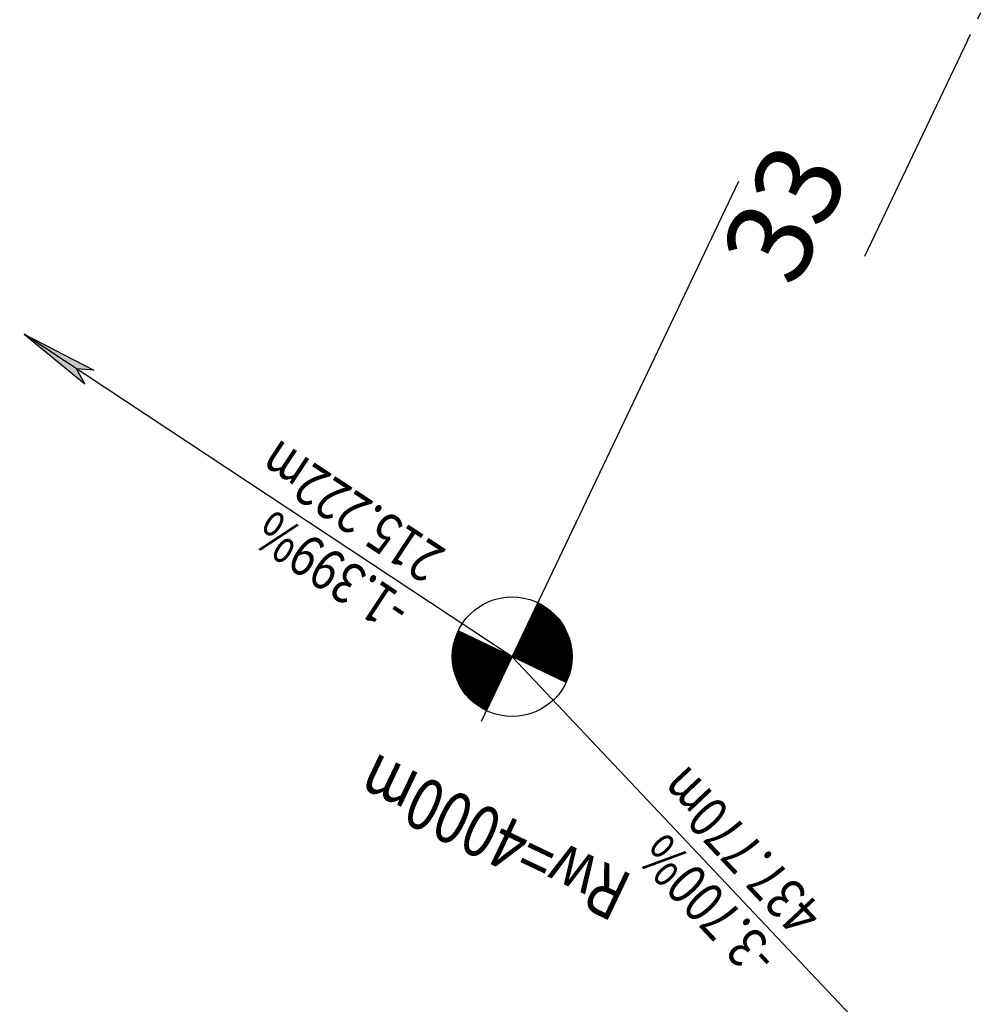
# Model space of a CAD drawing. Units: metres. Extents: x 98109 to 100825, y 380514 to 381234.
# Drawn here: x 99655 to 99683, y 380826 to 380855 of the extents above; entities that cross this region are included whole.
import ezdxf

# ---------------------------------------------------------------- set-up
doc = ezdxf.new("R2010")
doc.units = ezdxf.units.M
doc.linetypes.add('PT1', pattern=[0.07, 0.02, -0.05])
for name, color, linetype in [('LS', 51, 'CONTINUOUS'), ('S_QUERPROF', 10, 'CONTINUOUS'), ('S_QUERPROF_VERL', 51, 'PT1')]:
    doc.layers.add(name, color=color, linetype=linetype)
doc.styles.add('ARIAL', font='arial.ttf')

# ---------------------------------------------------------------- blocks, each defined once
blk = doc.blocks.new('LS')
at = {"layer": 'LS'}
for p, q in [((0, 1), (0, -1)), ((-1, 0), (1, 0))]:
    blk.add_line(p, q, dxfattribs=at)
at = {"layer": 'LS', "const_width": 1}
for points in [[(0.5, 0, 0.414214), (0, 0.5, 1)], [(-0.5, 0, 0.414214), (0, -0.5, 1)]]:
    blk.add_lwpolyline(points, format="xyb", dxfattribs=at)
at = {"layer": 'LS'}
blk.add_circle((0, 0), 1, dxfattribs=at)
blk = doc.blocks.new('LSKREIS')
at = {"layer": 'LS', "xscale": 0.5, "yscale": 0.5, "zscale": 0.5}
blk.add_blockref('LS', (0, 0), dxfattribs=at)
blk = doc.blocks.new('LSLI')
at = {"layer": 'LS'}
for p, q in [((-4.8871, 0), (-4.2359, 0.0683)), ((0, 0), (-4.8871, 0)), ((-4.8871, 0), (-4.2359, -0.0683)), ((-4.2359, 0.0683), (-4.364, 0)), ((-4.2359, -0.0683), (-4.364, 0))]:
    blk.add_line(p, q, dxfattribs=at)
for points in [[(-4.8871, 0), (-4.2359, 0.0683), (-4.364, 0)], [(-4.8871, 0), (-4.2359, -0.0683), (-4.364, 0)]]:
    blk.add_solid(points, dxfattribs=at)
blk = doc.blocks.new('LSRE')
at = {"layer": 'LS'}
for p, q in [((0, 0), (4.8871, 0)), ((4.8871, 0), (4.2359, 0.0683)), ((4.2359, 0.0683), (4.364, 0)), ((4.8871, 0), (4.2359, -0.0683)), ((4.2359, -0.0683), (4.364, 0))]:
    blk.add_line(p, q, dxfattribs=at)
for points in [[(4.8871, 0), (4.2359, 0.0683), (4.364, 0)], [(4.8871, 0), (4.2359, -0.0683), (4.364, 0)]]:
    blk.add_solid(points, dxfattribs=at)

msp = doc.modelspace()

# ---------------------------------------------------------------- linework, layer by layer
at = {"layer": 'LS'}
msp.add_line((99675.701, 380850.44), (99668.177, 380834.64), dxfattribs=at)
at = {"layer": 'S_QUERPROF'}
msp.add_line((99682.391, 380854.564), (99679.381, 380848.244), dxfattribs=at)
at = {"layer": 'S_QUERPROF_VERL', "ltscale": 10}
msp.add_line((99682.391, 380854.564), (99697.87, 380887.066), dxfattribs=at)

# ---------------------------------------------------------------- block references
at = {"layer": 'LS', "xscale": 3.5, "yscale": 3.5, "zscale": 3.5}
for name, rotation in [('LSRE', 146.5210073761839), ('LSKREIS', 154.5333539627552), ('LSLI', 133.3435685450524)]:
    msp.add_blockref(name, (99669.08, 380836.536), dxfattribs=dict(at, rotation=rotation))

# ---------------------------------------------------------------- texts
at = {"layer": 'LS', "width": 0.8}
for s, height, rotation, p in [(' 215.222m', 1.2, 146.521, (99667.432, 380839.484)), (' -1.399%', 1.2, 146.521, (99666.439, 380837.982)), ('Rw=4000m', 1.5, 154.5334, (99672.669, 380830.119)), (' 437.770m', 1.2, 133.3436, (99678.443, 380828.873)), (' -3.700%', 1.2, 133.3436, (99677.134, 380827.638))]:
    msp.add_text(s, height=height, rotation=rotation, dxfattribs=at).set_placement(p)
at = {"layer": 'S_QUERPROF', "style": 'ARIAL'}
msp.add_text('33', height=2.5, rotation=64.5334, dxfattribs=at).set_placement((99677.364, 380847.266))

doc.saveas('drawing.dxf')
